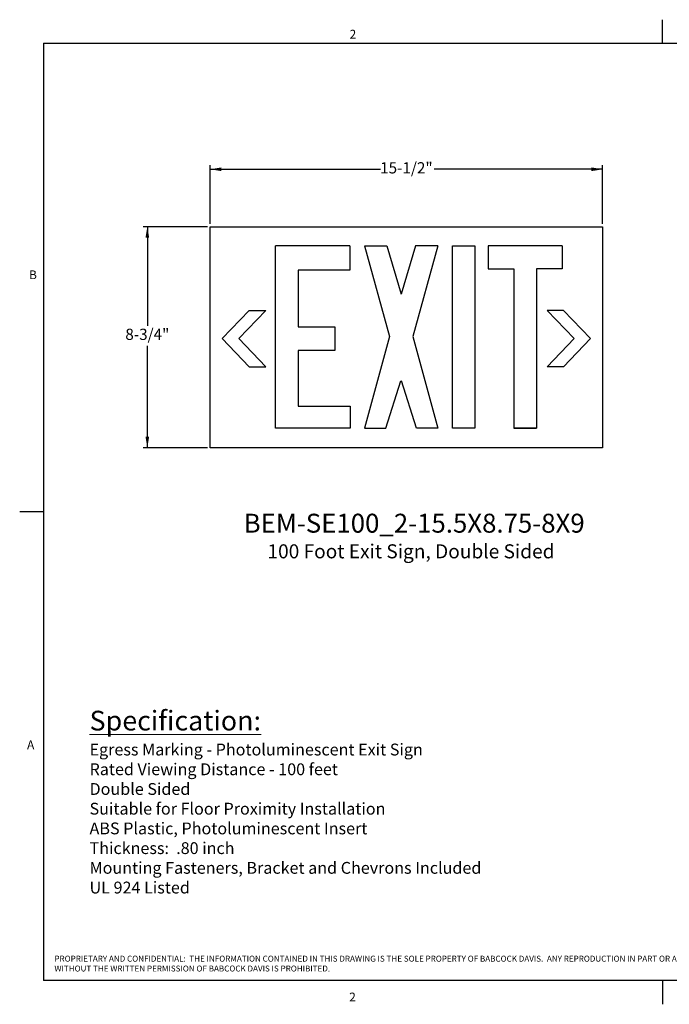
# Model space of a CAD drawing. Units: inches. Extents: x 404.2 to 432.9, y -327.4 to -305.5.
# Drawn here: x 404.2 to 418.7, y -327.4 to -305.5 of the extents above; entities that cross this region are included whole.
import ezdxf

# ---------------------------------------------------------------- set-up
doc = ezdxf.new("R2010")
doc.units = ezdxf.units.IN
doc.header["$MEASUREMENT"] = 0
doc.styles.add('ARIAL', font='arial.ttf')

msp = doc.modelspace()

# ---------------------------------------------------------------- linework, layer by layer
for p, q in [((418.554, -306.004), (418.554, -305.477)), ((404.756, -306.004), (432.352, -306.004)), ((404.756, -306.004), (404.756, -326.902)), ((408.477, -310.029), (408.477, -308.718)), ((408.477, -308.812), (412.271, -308.812)), ((417.221, -308.812), (413.466, -308.812)), ((417.221, -310.029), (417.221, -308.718)), ((408.415, -310.092), (406.98, -310.092)), ((407.074, -310.092), (407.074, -312.303)), ((408.477, -315.02), (408.477, -310.092)), ((408.477, -310.092), (417.221, -310.092)), ((417.221, -310.092), (417.221, -315.02)), ((416.318, -310.52), (414.674, -310.52)), ((407.074, -315.02), (407.074, -312.746)), ((408.415, -315.02), (406.98, -315.02)), ((417.221, -315.02), (408.477, -315.02)), ((404.756, -316.453), (404.229, -316.453)), ((432.352, -326.902), (404.756, -326.902)), ((418.554, -326.902), (418.554, -327.429))]:
    msp.add_line(p, q)
at = {"color": 8, "linetype": 'Continuous', "lineweight": 0, "true_color": 0x808080}
for p, q in [((404.756, -306.004), (432.352, -306.004)), ((404.756, -306.004), (404.756, -326.902)), ((432.352, -326.902), (404.756, -326.902))]:
    msp.add_line(p, q, dxfattribs=at)
for points in [[(411.593, -314.583), (409.933, -314.583), (409.933, -310.52)], [(411.588, -310.52), (409.933, -310.52)], [(411.588, -310.52), (411.588, -311.058), (410.434, -311.058), (410.434, -312.325), (411.257, -312.325), (411.257, -312.85), (410.434, -312.85), (410.434, -314.093), (411.593, -314.093), (411.593, -314.583), (411.593, -314.583)], [(411.915, -310.52), (412.414, -310.52), (412.731, -311.599)], [(411.915, -310.52), (412.47, -312.54), (411.915, -314.583), (412.387, -314.583), (412.725, -313.528)], [(413.547, -310.52), (413.049, -310.52), (412.731, -311.599)], [(413.547, -310.52), (412.992, -312.54), (413.548, -314.583), (413.076, -314.583), (412.738, -313.528)], [(414.674, -310.52), (414.674, -311.033), (415.242, -311.033), (415.242, -314.583), (415.75, -314.583)], [(416.318, -310.52), (416.318, -311.033), (415.75, -311.033), (415.75, -314.583), (415.242, -314.583)], [(408.742, -312.588), (409.345, -311.963), (409.715, -311.963), (409.112, -312.588)], [(416.956, -312.588), (416.353, -311.963), (415.984, -311.963), (416.587, -312.588)], [(408.742, -312.588), (409.345, -313.213), (409.715, -313.213), (409.112, -312.588)], [(416.956, -312.588), (416.353, -313.213), (415.984, -313.213), (416.587, -312.588)]]:
    msp.add_lwpolyline(points)
msp.add_lwpolyline([(413.873, -310.52), (414.375, -310.52), (414.375, -314.583), (413.873, -314.583)], close=True)
for points in [[(408.725, -308.771), (408.725, -308.853), (408.477, -308.812)], [(416.974, -308.853), (416.974, -308.771), (417.221, -308.812)], [(407.115, -310.339), (407.033, -310.339), (407.074, -310.092)], [(407.033, -314.772), (407.115, -314.772), (407.074, -315.02)]]:
    msp.add_solid(points)

# ---------------------------------------------------------------- texts
at = {"linetype": 'Continuous', "style": 'ARIAL'}
for s, height, p in [('BEM-SE100_2-15.5X8.75-8X9', 0.42192, (409.222, -316.914)), (' 100 Foot Exit Sign, Double Sided', 0.3125, (409.656, -317.486))]:
    msp.add_text(s, height=height, dxfattribs=at).set_placement(p)
at = {"style": 'ARIAL'}
for s, insert, char_height, attachment_point in [('2', (411.583, -305.702), 0.195, 1), ('{15-1/2"}', (412.849, -308.812), 0.25, 5), ('B', (404.437, -311.067), 0.195, 1), ('{8-3/4"}', (407.074, -312.524), 0.25, 5), ('A', (404.393, -321.546), 0.195, 1), ('2', (411.574, -327.169), 0.195, 1)]:
    msp.add_mtext(s, dxfattribs=dict(at, insert=insert, char_height=char_height, attachment_point=attachment_point))
at = {"color": 7, "linetype": 'Continuous', "lineweight": 0, "attachment_point": 1, "style": 'ARIAL'}
for s, insert, char_height, width in [('{\\H0.83333x;\\LSpecification:\\P\\H0.6x;\\lEgress Marking - Photoluminescent Exit Sign\\PRated Viewing Distance - 100 feet\\PDouble Sided\\PSuitable for Floor Proximity Installation\\PABS Plastic, Photoluminescent Insert\\PThickness:  .80 inch\\PMounting Fasteners, Bracket and Chevrons Included\\PUL 924 Listed}', (405.786, -320.885), 0.5274, 14.21422), ('{\\H0.83333x;{\\C0;PROPRIETARY AND CONFIDENTIAL:  THE INFORMATION CONTAINED IN THIS DRAWING IS THE SOLE PROPERTY OF BABCOCK DAVIS.  ANY REPRODUCTION IN PART OR AS A WHOLE WITHOUT THE WRITTEN PERMISSION OF BABCOCK DAVIS IS PROHIBITED.}}', (405.003, -326.346), 0.15822, 14.93347)]:
    msp.add_mtext(s, dxfattribs=dict(at, insert=insert, char_height=char_height, width=width))

doc.saveas('drawing.dxf')
